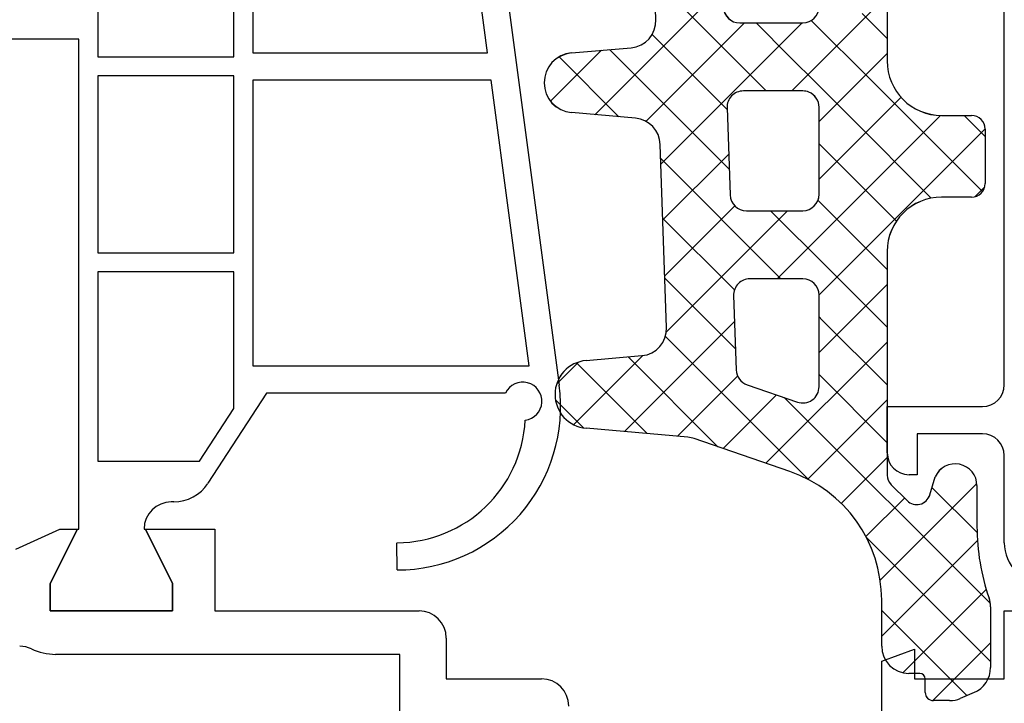
# Model space of a CAD drawing. Units: inches. Extents: x 1719 to 125844, y 627 to 197008.
# Drawn here: x 123534 to 123570, y 195324 to 195349 of the extents above; entities that cross this region are included whole.
import ezdxf

# ---------------------------------------------------------------- set-up
doc = ezdxf.new("R2010")
doc.units = ezdxf.units.IN
doc.header["$MEASUREMENT"] = 0
doc.layers.add('TEGN1', color=7, linetype='Continuous')
doc.layers.add('TETNING1', color=1, linetype='Continuous')

msp = doc.modelspace()

# ---------------------------------------------------------------- linework, layer by layer
at = {"color": 7, "linetype": 'Continuous'}
for p, q in [((123557.676, 195349.345), (123557.496, 195354.501)), ((123566.171, 195353.827), (123566.171, 195347.827)), ((123566.171, 195353.826), (123566.171, 195347.826)), ((123557.624, 195350.836), (123561.733, 195346.726)), ((123557.624, 195350.836), (123561.733, 195346.727)), ((123555.438, 195345.855), (123560.135, 195350.553)), ((123555.438, 195345.855), (123560.135, 195350.553)), ((123565.209, 195349.263), (123566.171, 195350.225)), ((123565.209, 195349.263), (123566.171, 195350.225)), ((123565.25, 195349.574), (123566.171, 195348.652)), ((123565.25, 195349.574), (123566.171, 195348.652)), ((123557.312, 195345.609), (123560.93, 195349.227)), ((123557.312, 195345.609), (123560.93, 195349.226)), ((123560.761, 195349.227), (123561.916, 195349.227)), ((123560.761, 195349.226), (123561.916, 195349.226)), ((123561.355, 195349.227), (123562.586, 195347.995)), ((123561.355, 195349.226), (123562.586, 195347.995)), ((123561.916, 195349.227), (123563.071, 195349.227)), ((123561.916, 195349.226), (123563.071, 195349.226)), ((123562.316, 195348.491), (123563.052, 195349.227)), ((123562.316, 195348.491), (123563.052, 195349.226)), ((123563.386, 195349.316), (123563.998, 195348.705)), ((123563.386, 195349.316), (123563.998, 195348.705)), ((123563.799, 195347.853), (123565.209, 195349.263)), ((123563.799, 195347.853), (123565.209, 195349.263)), ((123557.537, 195348.801), (123560.292, 195346.046)), ((123557.537, 195348.801), (123560.292, 195346.046)), ((123557.861, 195344.036), (123562.316, 195348.491)), ((123557.861, 195344.036), (123562.316, 195348.491)), ((123563.998, 195348.705), (123565.004, 195347.698)), ((123563.998, 195348.705), (123565.004, 195347.699)), ((123553.807, 195346.346), (123555.68, 195348.219)), ((123553.807, 195346.346), (123555.68, 195348.219)), ((123554.575, 195348.122), (123556.763, 195348.314)), ((123554.575, 195348.122), (123556.763, 195348.314)), ((123555.973, 195348.245), (123560.369, 195343.848)), ((123555.973, 195348.245), (123560.369, 195343.848)), ((123554.118, 195347.977), (123556.318, 195345.778)), ((123554.118, 195347.977), (123556.317, 195345.778)), ((123562.586, 195347.995), (123563.597, 195346.984)), ((123562.586, 195347.995), (123563.597, 195346.984)), ((123563.064, 195347.117), (123563.799, 195347.853)), ((123563.064, 195347.117), (123563.799, 195347.853)), ((123564.889, 195346.821), (123566.171, 195348.104)), ((123564.889, 195346.821), (123566.171, 195348.104)), ((123565.004, 195347.699), (123569.673, 195343.029)), ((123565.004, 195347.698), (123569.673, 195343.029)), ((123562.673, 195346.726), (123563.064, 195347.117)), ((123562.673, 195346.727), (123563.064, 195347.117)), ((123563.071, 195346.727), (123560.89, 195346.727)), ((123563.071, 195346.726), (123560.89, 195346.726)), ((123563.597, 195346.984), (123564.758, 195345.823)), ((123563.597, 195346.984), (123564.758, 195345.823)), ((123563.671, 195345.604), (123564.889, 195346.821)), ((123563.671, 195345.604), (123564.889, 195346.821)), ((123564.568, 195344.379), (123566.681, 195346.492)), ((123564.568, 195344.379), (123566.681, 195346.492)), ((123560.29, 195346.106), (123560.402, 195342.906)), ((123560.29, 195346.106), (123560.402, 195342.906)), ((123563.671, 195342.927), (123563.671, 195346.127)), ((123563.671, 195342.926), (123563.671, 195346.126)), ((123556.923, 195345.725), (123554.575, 195345.931)), ((123556.923, 195345.725), (123554.575, 195345.931)), ((123564.248, 195341.938), (123568.137, 195345.827)), ((123564.248, 195341.938), (123568.137, 195345.827)), ((123564.758, 195345.823), (123567.791, 195342.79)), ((123564.758, 195345.823), (123567.791, 195342.79)), ((123568.171, 195345.827), (123569.271, 195345.827)), ((123568.171, 195345.826), (123569.271, 195345.826)), ((123568.997, 195345.827), (123569.771, 195345.052)), ((123568.997, 195345.826), (123569.771, 195345.052)), ((123563.928, 195339.496), (123569.771, 195345.34)), ((123563.928, 195339.496), (123569.771, 195345.34)), ((123569.771, 195345.327), (123569.771, 195343.327)), ((123569.771, 195345.326), (123569.771, 195343.326)), ((123558.071, 195338.032), (123557.836, 195344.764)), ((123558.071, 195338.032), (123557.836, 195344.764)), ((123563.671, 195344.788), (123564.512, 195343.948)), ((123563.671, 195344.788), (123564.512, 195343.948)), ((123557.854, 195344.242), (123562.269, 195339.826)), ((123557.854, 195344.242), (123562.269, 195339.827)), ((123557.933, 195341.986), (123560.35, 195344.403)), ((123557.933, 195341.986), (123560.35, 195344.403)), ((123563.671, 195343.482), (123564.568, 195344.379)), ((123563.671, 195343.482), (123564.568, 195344.379)), ((123564.512, 195343.948), (123566.514, 195341.946)), ((123564.512, 195343.948), (123566.514, 195341.946)), ((123569.395, 195342.842), (123569.756, 195343.203)), ((123569.395, 195342.842), (123569.756, 195343.203)), ((123563.63, 195342.708), (123564.266, 195342.073)), ((123563.63, 195342.708), (123564.266, 195342.073)), ((123569.271, 195342.827), (123568.171, 195342.827)), ((123569.271, 195342.826), (123568.171, 195342.826)), ((123558.004, 195339.937), (123560.574, 195342.506)), ((123558.004, 195339.937), (123560.574, 195342.506)), ((123557.931, 195342.044), (123560.561, 195339.414)), ((123557.931, 195342.044), (123560.561, 195339.414)), ((123558.064, 195337.875), (123562.516, 195342.327)), ((123558.064, 195337.875), (123562.516, 195342.326)), ((123561.002, 195342.327), (123563.071, 195342.327)), ((123561.002, 195342.326), (123563.071, 195342.326)), ((123561.891, 195342.327), (123564.02, 195340.198)), ((123561.891, 195342.326), (123564.02, 195340.197)), ((123564.266, 195342.073), (123566.171, 195340.167)), ((123564.266, 195342.073), (123566.171, 195340.167)), ((123562.137, 195339.826), (123564.248, 195341.938)), ((123562.137, 195339.827), (123564.248, 195341.938)), ((123566.171, 195340.827), (123566.171, 195332.612)), ((123566.171, 195340.826), (123566.171, 195332.612)), ((123564.02, 195340.198), (123566.171, 195338.046)), ((123564.02, 195340.197), (123566.171, 195338.046)), ((123558.007, 195339.846), (123560.599, 195337.254)), ((123558.007, 195339.846), (123560.599, 195337.254)), ((123563.071, 195339.827), (123561.131, 195339.827)), ((123563.071, 195339.826), (123561.131, 195339.826)), ((123563.671, 195337.118), (123566.171, 195339.618)), ((123563.671, 195337.118), (123566.171, 195339.618)), ((123563.671, 195339.24), (123563.928, 195339.496)), ((123563.671, 195339.24), (123563.928, 195339.496)), ((123560.531, 195339.206), (123560.627, 195336.475)), ((123560.531, 195339.206), (123560.627, 195336.475)), ((123563.671, 195337.544), (123563.671, 195339.227)), ((123563.671, 195337.544), (123563.671, 195339.226)), ((123563.671, 195338.424), (123563.774, 195338.322)), ((123563.671, 195338.424), (123563.774, 195338.322)), ((123556.519, 195334.208), (123560.565, 195338.254)), ((123556.519, 195334.208), (123560.565, 195338.254)), ((123563.774, 195338.322), (123566.171, 195335.924)), ((123563.774, 195338.322), (123566.171, 195335.924)), ((123558.028, 195337.704), (123563.28, 195332.452)), ((123558.028, 195337.704), (123563.28, 195332.452)), ((123561.721, 195333.047), (123566.171, 195337.497)), ((123561.721, 195333.047), (123566.171, 195337.497)), ((123563.671, 195335.861), (123563.671, 195337.544)), ((123563.671, 195335.861), (123563.671, 195337.544)), ((123554.652, 195334.463), (123557.193, 195337.004)), ((123554.652, 195334.463), (123557.193, 195337.004)), ((123555.112, 195336.822), (123557.159, 195337.001)), ((123555.112, 195336.822), (123557.159, 195337.001)), ((123556.654, 195336.957), (123559.956, 195333.655)), ((123556.654, 195336.957), (123559.956, 195333.655)), ((123554.034, 195335.966), (123554.832, 195336.764)), ((123554.034, 195335.966), (123554.832, 195336.764)), ((123554.754, 195336.736), (123557.354, 195334.135)), ((123554.754, 195336.736), (123557.354, 195334.135)), ((123558.469, 195334.038), (123560.68, 195336.248)), ((123558.469, 195334.038), (123560.68, 195336.248)), ((123563.671, 195336.303), (123566.171, 195333.803)), ((123563.671, 195336.303), (123566.171, 195333.803)), ((123561.031, 195335.929), (123562.876, 195335.293)), ((123561.031, 195335.929), (123562.876, 195335.293)), ((123560.143, 195333.59), (123562.11, 195335.557)), ((123560.143, 195333.59), (123562.11, 195335.557)), ((123553.987, 195335.381), (123555.026, 195334.342)), ((123553.987, 195335.381), (123555.026, 195334.342)), ((123562.394, 195335.459), (123569.964, 195327.889)), ((123562.394, 195335.459), (123569.964, 195327.89)), ((123563.259, 195332.463), (123566.171, 195335.376)), ((123563.259, 195332.463), (123566.171, 195335.376)), ((123558.849, 195334.004), (123555.112, 195334.331)), ((123558.849, 195334.004), (123555.112, 195334.331)), ((123562.599, 195332.744), (123559.087, 195333.954)), ((123562.599, 195332.745), (123559.087, 195333.954)), ((123564.488, 195331.571), (123566.171, 195333.254)), ((123564.488, 195331.571), (123566.171, 195333.254)), ((123565.916, 195328.757), (123569.467, 195332.308)), ((123565.916, 195328.757), (123569.467, 195332.308)), ((123566.318, 195332.258), (123566.903, 195331.673)), ((123566.318, 195332.258), (123566.903, 195331.673)), ((123567.735, 195331.881), (123567.937, 195332.544)), ((123567.735, 195331.881), (123567.937, 195332.544)), ((123569.471, 195332.227), (123569.471, 195330.724)), ((123569.471, 195332.226), (123569.471, 195330.724)), ((123567.819, 195332.156), (123569.474, 195330.5)), ((123567.819, 195332.156), (123569.474, 195330.5)), ((123565.392, 195330.354), (123566.807, 195331.769)), ((123565.392, 195330.354), (123566.807, 195331.769)), ((123565.407, 195330.325), (123569.971, 195325.76)), ((123565.407, 195330.325), (123569.971, 195325.76)), ((123565.971, 195326.69), (123569.488, 195330.207)), ((123565.971, 195326.69), (123569.488, 195330.207)), ((123566.753, 195325.351), (123569.813, 195328.411)), ((123566.753, 195325.351), (123569.813, 195328.411)), ((123565.971, 195326.326), (123565.971, 195328.017)), ((123565.971, 195326.327), (123565.971, 195328.017)), ((123565.971, 195327.639), (123569.101, 195324.509)), ((123565.971, 195327.639), (123569.101, 195324.509)), ((123569.971, 195327.766), (123569.971, 195325.54)), ((123569.971, 195327.766), (123569.971, 195325.54)), ((123567.851, 195324.327), (123569.971, 195326.448)), ((123567.851, 195324.327), (123569.971, 195326.448)), ((123567.371, 195325.327), (123566.971, 195325.327)), ((123567.371, 195325.326), (123566.971, 195325.326)), ((123567.571, 195324.627), (123567.571, 195325.127)), ((123567.571, 195324.626), (123567.571, 195325.126)), ((123569.362, 195324.62), (123568.859, 195324.406)), ((123569.362, 195324.62), (123568.859, 195324.406)), ((123568.468, 195324.327), (123567.871, 195324.327)), ((123568.468, 195324.326), (123567.871, 195324.326))]:
    msp.add_line(p, q, dxfattribs=at)
for centre, radius, start, end in [((123560.761, 195349.826), 0.6, 182, 270), ((123560.761, 195349.827), 0.6, 182, 270), ((123563.071, 195349.827), 0.6, 270, 0), ((123563.071, 195349.826), 0.6, 270, 0), ((123556.676, 195349.31), 1, 275, 2), ((123556.676, 195349.31), 1, 274.9999, 2), ((123554.671, 195347.026), 1.1, 95, 265), ((123554.671, 195347.027), 1.1, 95, 265), ((123568.171, 195347.827), 2, 180, 270), ((123568.171, 195347.826), 2, 180, 270), ((123560.89, 195346.127), 0.6, 90, 182.0001), ((123560.89, 195346.126), 0.6, 90, 182.0001), ((123563.071, 195346.127), 0.6, 67.5001, 90), ((123563.071, 195346.126), 0.6, 67.5001, 90), ((123563.071, 195346.126), 0.6, 360, 67.5), ((123563.071, 195346.127), 0.6, 360, 67.5), ((123556.836, 195344.729), 1, 2, 85), ((123556.836, 195344.729), 1, 2, 85), ((123569.271, 195345.327), 0.5, 360, 90), ((123569.271, 195345.326), 0.5, 360, 90), ((123569.271, 195343.327), 0.5, 270, 0), ((123569.271, 195343.326), 0.5, 270, 0), ((123561.002, 195342.926), 0.6, 182, 270), ((123561.002, 195342.927), 0.6, 182, 270), ((123563.071, 195342.927), 0.6, 270, 0), ((123563.071, 195342.926), 0.6, 270, 0), ((123568.171, 195340.827), 2, 90, 180), ((123568.171, 195340.826), 2, 90, 180), ((123561.131, 195339.227), 0.6, 90, 182.0001), ((123561.131, 195339.226), 0.6, 90, 182.0001), ((123563.071, 195339.227), 0.6, 360, 90), ((123563.071, 195339.226), 0.6, 360, 90), ((123557.071, 195337.997), 1, 275, 2), ((123557.071, 195337.997), 1, 274.9999, 2), ((123555.221, 195335.576), 1.25, 95, 265), ((123555.221, 195335.577), 1.25, 95, 265), ((123561.226, 195336.496), 0.6, 182, 251), ((123561.226, 195336.496), 0.6, 182, 251), ((123563.071, 195335.861), 0.6, 251, 0.0001), ((123563.071, 195335.861), 0.6, 251, 0), ((123558.762, 195333.008), 1, 71, 85.0001), ((123558.762, 195333.008), 1, 71, 85), ((123568.671, 195332.227), 0.8, 0, 156.6101), ((123568.671, 195332.226), 0.8, 0, 156.6101), ((123560.971, 195328.017), 5, 359.9999, 71), ((123560.971, 195328.017), 5, 359.9999, 71), ((123566.671, 195332.612), 0.5, 180.0001, 225), ((123566.671, 195332.612), 0.5, 180.0001, 225), ((123567.257, 195332.026), 0.5, 225, 343.0629), ((123567.257, 195332.027), 0.5, 225, 343.0628), ((123577.471, 195330.724), 8, 180, 199.1881), ((123577.471, 195330.724), 8, 180, 199.1881), ((123568.971, 195327.766), 1, 359.9999, 19.188), ((123568.971, 195327.766), 1, 359.9999, 19.188), ((123566.971, 195326.327), 1, 180, 270), ((123566.971, 195326.326), 1, 180, 270), ((123568.971, 195325.54), 1, 293, 0), ((123568.971, 195325.54), 1, 293, 0), ((123567.371, 195325.127), 0.2, 360, 90), ((123567.371, 195325.126), 0.2, 360, 90), ((123567.871, 195324.627), 0.3, 180, 270), ((123567.871, 195324.626), 0.3, 180, 270), ((123568.468, 195325.326), 1, 269.9999, 293), ((123568.468, 195325.327), 1, 269.9999, 293)]:
    msp.add_arc(centre, radius, start, end, dxfattribs=at)
at = {"layer": 'TEGN1', "color": 7, "linetype": 'Continuous'}
for p, q in [((123534.161, 195329.893), (123535.775, 195330.626)), ((123536.425, 195330.626), (123535.425, 195328.626)), ((123535.775, 195330.626), (123536.425, 195330.626)), ((123539.925, 195328.626), (123538.925, 195330.626)), ((123538.925, 195330.626), (123541.475, 195330.626)), ((123541.475, 195330.626), (123541.475, 195327.626)), ((123535.425, 195328.626), (123535.425, 195327.626)), ((123539.925, 195327.626), (123539.925, 195328.626)), ((123535.425, 195327.626), (123539.925, 195327.626)), ((123541.475, 195327.626), (123548.975, 195327.626)), ((123570.475, 195325.127), (123570.475, 195327.627)), ((123570.475, 195327.627), (123573.025, 195327.627)), ((123549.975, 195326.626), (123549.975, 195325.127)), ((123565.975, 195325.775), (123567.175, 195326.212)), ((123567.175, 195326.212), (123567.175, 195325.127)), ((123548.275, 195326.026), (123535.625, 195326.026)), ((123548.275, 195319.827), (123548.275, 195326.026)), ((123565.975, 195321.127), (123565.975, 195325.775)), ((123549.975, 195325.127), (123553.475, 195325.127)), ((123567.175, 195325.127), (123570.475, 195325.127))]:
    msp.add_line(p, q, dxfattribs=at)
for centre, radius, start, end in [((123548.975, 195326.626), 1, 360, 90), ((123534.306, 195325.326), 1, 64.3743, 89.9999), ((123535.625, 195328.076), 2.05, 244.3744, 270), ((123553.475, 195324.127), 1, 360, 90)]:
    msp.add_arc(centre, radius, start, end, dxfattribs=at)
at = {"layer": 'TETNING1', "color": 7, "linetype": 'Continuous'}
for p, q in [((123551.493, 195348.126), (123550.099, 195358.626)), ((123551.148, 195358.324), (123554.123, 195335.916)), ((123537.175, 195354.476), (123537.175, 195347.976)), ((123542.175, 195347.976), (123542.175, 195354.476)), ((123557.676, 195349.345), (123557.496, 195354.501)), ((123566.171, 195353.827), (123566.171, 195347.827)), ((123566.171, 195353.827), (123566.171, 195347.827)), ((123566.171, 195353.826), (123566.171, 195347.826)), ((123542.875, 195353.376), (123542.875, 195348.126)), ((123570.475, 195335.927), (123570.475, 195353.327)), ((123557.624, 195350.836), (123561.733, 195346.726)), ((123557.624, 195350.836), (123561.733, 195346.727)), ((123557.624, 195350.836), (123561.733, 195346.727)), ((123555.438, 195345.855), (123560.135, 195350.553)), ((123555.438, 195345.855), (123560.135, 195350.553)), ((123555.438, 195345.855), (123560.135, 195350.553)), ((123565.209, 195349.263), (123566.171, 195350.225)), ((123565.209, 195349.263), (123566.171, 195350.225)), ((123565.209, 195349.263), (123566.171, 195350.225)), ((123565.25, 195349.574), (123566.171, 195348.652)), ((123565.25, 195349.574), (123566.171, 195348.652)), ((123565.25, 195349.574), (123566.171, 195348.652)), ((123557.312, 195345.609), (123560.93, 195349.227)), ((123557.312, 195345.609), (123560.93, 195349.227)), ((123557.312, 195345.609), (123560.93, 195349.226)), ((123560.761, 195349.227), (123561.916, 195349.227)), ((123560.761, 195349.227), (123561.916, 195349.227)), ((123560.761, 195349.226), (123561.916, 195349.226)), ((123561.355, 195349.227), (123562.586, 195347.995)), ((123561.355, 195349.227), (123562.586, 195347.995)), ((123561.355, 195349.226), (123562.586, 195347.995)), ((123561.916, 195349.227), (123563.071, 195349.227)), ((123561.916, 195349.227), (123563.071, 195349.227)), ((123561.916, 195349.226), (123563.071, 195349.226)), ((123562.316, 195348.491), (123563.052, 195349.227)), ((123562.316, 195348.491), (123563.052, 195349.227)), ((123562.316, 195348.491), (123563.052, 195349.226)), ((123563.386, 195349.316), (123563.998, 195348.705)), ((123563.386, 195349.316), (123563.998, 195348.705)), ((123563.386, 195349.316), (123563.998, 195348.705)), ((123563.799, 195347.853), (123565.209, 195349.263)), ((123563.799, 195347.853), (123565.209, 195349.263)), ((123563.799, 195347.853), (123565.209, 195349.263)), ((123536.475, 195348.626), (123525.975, 195348.626)), ((123536.475, 195330.626), (123536.475, 195348.626)), ((123557.537, 195348.801), (123560.292, 195346.046)), ((123557.537, 195348.801), (123560.292, 195346.046)), ((123557.537, 195348.801), (123560.292, 195346.046)), ((123557.861, 195344.036), (123562.316, 195348.491)), ((123557.861, 195344.036), (123562.316, 195348.491)), ((123557.861, 195344.036), (123562.316, 195348.491)), ((123563.998, 195348.705), (123565.004, 195347.698)), ((123563.998, 195348.705), (123565.004, 195347.699)), ((123563.998, 195348.705), (123565.004, 195347.699)), ((123542.875, 195348.126), (123551.493, 195348.126)), ((123553.807, 195346.346), (123555.68, 195348.219)), ((123553.807, 195346.346), (123555.68, 195348.219)), ((123553.807, 195346.346), (123555.68, 195348.219)), ((123554.575, 195348.122), (123556.763, 195348.314)), ((123554.575, 195348.122), (123556.763, 195348.314)), ((123554.575, 195348.122), (123556.763, 195348.314)), ((123555.973, 195348.245), (123560.369, 195343.848)), ((123555.973, 195348.245), (123560.369, 195343.848)), ((123555.973, 195348.245), (123560.369, 195343.848)), ((123537.175, 195347.976), (123539.675, 195347.976)), ((123539.675, 195347.976), (123542.175, 195347.976)), ((123554.118, 195347.977), (123556.318, 195345.778)), ((123554.118, 195347.977), (123556.317, 195345.778)), ((123554.118, 195347.977), (123556.317, 195345.778)), ((123562.586, 195347.995), (123563.597, 195346.984)), ((123562.586, 195347.995), (123563.597, 195346.984)), ((123562.586, 195347.995), (123563.597, 195346.984)), ((123563.064, 195347.117), (123563.799, 195347.853)), ((123563.064, 195347.117), (123563.799, 195347.853)), ((123563.064, 195347.117), (123563.799, 195347.853)), ((123564.889, 195346.821), (123566.171, 195348.104)), ((123564.889, 195346.821), (123566.171, 195348.104)), ((123564.889, 195346.821), (123566.171, 195348.104)), ((123565.004, 195347.699), (123569.673, 195343.029)), ((123565.004, 195347.699), (123569.673, 195343.029)), ((123565.004, 195347.698), (123569.673, 195343.029)), ((123542.175, 195347.276), (123537.175, 195347.276)), ((123537.175, 195347.276), (123537.175, 195340.776)), ((123542.175, 195340.776), (123542.175, 195347.276)), ((123551.626, 195347.126), (123542.875, 195347.126)), ((123542.875, 195347.126), (123542.875, 195336.626)), ((123552.323, 195341.876), (123551.626, 195347.126)), ((123562.673, 195346.726), (123563.064, 195347.117)), ((123562.673, 195346.727), (123563.064, 195347.117)), ((123562.673, 195346.727), (123563.064, 195347.117)), ((123563.071, 195346.727), (123560.89, 195346.727)), ((123563.071, 195346.727), (123560.89, 195346.727)), ((123563.071, 195346.726), (123560.89, 195346.726)), ((123563.597, 195346.984), (123564.758, 195345.823)), ((123563.597, 195346.984), (123564.758, 195345.823)), ((123563.597, 195346.984), (123564.758, 195345.823)), ((123563.671, 195345.604), (123564.889, 195346.821)), ((123563.671, 195345.604), (123564.889, 195346.821)), ((123563.671, 195345.604), (123564.889, 195346.821)), ((123564.568, 195344.379), (123566.681, 195346.492)), ((123564.568, 195344.379), (123566.681, 195346.492)), ((123564.568, 195344.379), (123566.681, 195346.492)), ((123560.29, 195346.106), (123560.402, 195342.906)), ((123560.29, 195346.106), (123560.402, 195342.906)), ((123560.29, 195346.106), (123560.402, 195342.906)), ((123563.671, 195342.927), (123563.671, 195346.127)), ((123563.671, 195342.927), (123563.671, 195346.127)), ((123563.671, 195342.926), (123563.671, 195346.126)), ((123556.923, 195345.725), (123554.575, 195345.931)), ((123556.923, 195345.725), (123554.575, 195345.931)), ((123556.923, 195345.725), (123554.575, 195345.931)), ((123564.248, 195341.938), (123568.137, 195345.827)), ((123564.248, 195341.938), (123568.137, 195345.827)), ((123564.248, 195341.938), (123568.137, 195345.827)), ((123564.758, 195345.823), (123567.791, 195342.79)), ((123564.758, 195345.823), (123567.791, 195342.79)), ((123564.758, 195345.823), (123567.791, 195342.79)), ((123568.171, 195345.827), (123569.271, 195345.827)), ((123568.171, 195345.827), (123569.271, 195345.827)), ((123568.171, 195345.826), (123569.271, 195345.826)), ((123568.997, 195345.827), (123569.771, 195345.052)), ((123568.997, 195345.827), (123569.771, 195345.052)), ((123568.997, 195345.826), (123569.771, 195345.052)), ((123563.928, 195339.496), (123569.771, 195345.34)), ((123563.928, 195339.496), (123569.771, 195345.34)), ((123563.928, 195339.496), (123569.771, 195345.34)), ((123569.771, 195345.327), (123569.771, 195343.327)), ((123569.771, 195345.327), (123569.771, 195343.327)), ((123569.771, 195345.326), (123569.771, 195343.326)), ((123558.071, 195338.032), (123557.836, 195344.764)), ((123558.071, 195338.032), (123557.836, 195344.764)), ((123558.071, 195338.032), (123557.836, 195344.764)), ((123563.671, 195344.788), (123564.512, 195343.948)), ((123563.671, 195344.788), (123564.512, 195343.948)), ((123563.671, 195344.788), (123564.512, 195343.948)), ((123557.854, 195344.242), (123562.269, 195339.826)), ((123557.854, 195344.242), (123562.269, 195339.827)), ((123557.854, 195344.242), (123562.269, 195339.827)), ((123557.933, 195341.986), (123560.35, 195344.403)), ((123557.933, 195341.986), (123560.35, 195344.403)), ((123557.933, 195341.986), (123560.35, 195344.403)), ((123563.671, 195343.482), (123564.568, 195344.379)), ((123563.671, 195343.482), (123564.568, 195344.379)), ((123563.671, 195343.482), (123564.568, 195344.379)), ((123564.512, 195343.948), (123566.514, 195341.946)), ((123564.512, 195343.948), (123566.514, 195341.946)), ((123564.512, 195343.948), (123566.514, 195341.946)), ((123569.395, 195342.842), (123569.756, 195343.203)), ((123569.395, 195342.842), (123569.756, 195343.203)), ((123569.395, 195342.842), (123569.756, 195343.203)), ((123563.63, 195342.708), (123564.266, 195342.073)), ((123563.63, 195342.708), (123564.266, 195342.073)), ((123563.63, 195342.708), (123564.266, 195342.073)), ((123569.271, 195342.827), (123568.171, 195342.827)), ((123569.271, 195342.827), (123568.171, 195342.827)), ((123569.271, 195342.826), (123568.171, 195342.826)), ((123558.004, 195339.937), (123560.574, 195342.506)), ((123558.004, 195339.937), (123560.574, 195342.506)), ((123558.004, 195339.937), (123560.574, 195342.506)), ((123557.931, 195342.044), (123560.561, 195339.414)), ((123557.931, 195342.044), (123560.561, 195339.414)), ((123557.931, 195342.044), (123560.561, 195339.414)), ((123558.064, 195337.875), (123562.516, 195342.327)), ((123558.064, 195337.875), (123562.516, 195342.327)), ((123558.064, 195337.875), (123562.516, 195342.326)), ((123561.002, 195342.327), (123563.071, 195342.327)), ((123561.002, 195342.327), (123563.071, 195342.327)), ((123561.002, 195342.326), (123563.071, 195342.326)), ((123561.891, 195342.327), (123564.02, 195340.198)), ((123561.891, 195342.327), (123564.02, 195340.198)), ((123561.891, 195342.326), (123564.02, 195340.197)), ((123564.266, 195342.073), (123566.171, 195340.167)), ((123564.266, 195342.073), (123566.171, 195340.167)), ((123564.266, 195342.073), (123566.171, 195340.167)), ((123553.02, 195336.626), (123552.323, 195341.876)), ((123562.137, 195339.826), (123564.248, 195341.938)), ((123562.137, 195339.827), (123564.248, 195341.938)), ((123562.137, 195339.827), (123564.248, 195341.938)), ((123537.175, 195340.776), (123539.675, 195340.776)), ((123539.675, 195340.776), (123542.175, 195340.776)), ((123566.171, 195340.827), (123566.171, 195332.612)), ((123566.171, 195340.827), (123566.171, 195332.612)), ((123566.171, 195340.826), (123566.171, 195332.612)), ((123564.02, 195340.198), (123566.171, 195338.046)), ((123564.02, 195340.198), (123566.171, 195338.046)), ((123564.02, 195340.197), (123566.171, 195338.046)), ((123542.175, 195340.076), (123537.175, 195340.076)), ((123537.175, 195340.076), (123537.175, 195333.126)), ((123542.175, 195337.57), (123542.175, 195340.076)), ((123558.007, 195339.846), (123560.599, 195337.254)), ((123558.007, 195339.846), (123560.599, 195337.254)), ((123558.007, 195339.846), (123560.599, 195337.254)), ((123563.071, 195339.827), (123561.131, 195339.827)), ((123563.071, 195339.827), (123561.131, 195339.827)), ((123563.071, 195339.826), (123561.131, 195339.826)), ((123563.671, 195337.118), (123566.171, 195339.618)), ((123563.671, 195337.118), (123566.171, 195339.618)), ((123563.671, 195337.118), (123566.171, 195339.618)), ((123563.671, 195339.24), (123563.928, 195339.496)), ((123563.671, 195339.24), (123563.928, 195339.496)), ((123563.671, 195339.24), (123563.928, 195339.496)), ((123560.531, 195339.206), (123560.627, 195336.475)), ((123560.531, 195339.206), (123560.627, 195336.475)), ((123560.531, 195339.206), (123560.627, 195336.475)), ((123563.671, 195337.544), (123563.671, 195339.227)), ((123563.671, 195337.544), (123563.671, 195339.227)), ((123563.671, 195337.544), (123563.671, 195339.226)), ((123563.671, 195338.424), (123563.774, 195338.322)), ((123563.671, 195338.424), (123563.774, 195338.322)), ((123563.671, 195338.424), (123563.774, 195338.322)), ((123556.519, 195334.208), (123560.565, 195338.254)), ((123556.519, 195334.208), (123560.565, 195338.254)), ((123556.519, 195334.208), (123560.565, 195338.254)), ((123563.774, 195338.322), (123566.171, 195335.924)), ((123563.774, 195338.322), (123566.171, 195335.924)), ((123563.774, 195338.322), (123566.171, 195335.924)), ((123558.028, 195337.704), (123563.28, 195332.452)), ((123558.028, 195337.704), (123563.28, 195332.452)), ((123558.028, 195337.704), (123563.28, 195332.452)), ((123542.175, 195335.064), (123542.175, 195337.57)), ((123561.721, 195333.047), (123566.171, 195337.497)), ((123561.721, 195333.047), (123566.171, 195337.497)), ((123561.721, 195333.047), (123566.171, 195337.497)), ((123563.671, 195335.861), (123563.671, 195337.544)), ((123563.671, 195335.861), (123563.671, 195337.544)), ((123563.671, 195335.861), (123563.671, 195337.544)), ((123554.652, 195334.463), (123557.193, 195337.004)), ((123554.652, 195334.463), (123557.193, 195337.004)), ((123554.652, 195334.463), (123557.193, 195337.004)), ((123555.112, 195336.822), (123557.159, 195337.001)), ((123555.112, 195336.822), (123557.159, 195337.001)), ((123555.112, 195336.822), (123557.159, 195337.001)), ((123556.654, 195336.957), (123559.956, 195333.655)), ((123556.654, 195336.957), (123559.956, 195333.655)), ((123556.654, 195336.957), (123559.956, 195333.655)), ((123542.875, 195336.626), (123553.02, 195336.626)), ((123554.034, 195335.966), (123554.832, 195336.764)), ((123554.034, 195335.966), (123554.832, 195336.764)), ((123554.034, 195335.966), (123554.832, 195336.764)), ((123554.754, 195336.736), (123557.354, 195334.135)), ((123554.754, 195336.736), (123557.354, 195334.135)), ((123554.754, 195336.736), (123557.354, 195334.135)), ((123558.469, 195334.038), (123560.68, 195336.248)), ((123558.469, 195334.038), (123560.68, 195336.248)), ((123558.469, 195334.038), (123560.68, 195336.248)), ((123563.671, 195336.303), (123566.171, 195333.803)), ((123563.671, 195336.303), (123566.171, 195333.803)), ((123563.671, 195336.303), (123566.171, 195333.803)), ((123561.031, 195335.929), (123562.876, 195335.293)), ((123561.031, 195335.929), (123562.876, 195335.293)), ((123561.031, 195335.929), (123562.876, 195335.293)), ((123543.375, 195335.626), (123541.221, 195332.31)), ((123552.157, 195335.626), (123543.375, 195335.626)), ((123560.143, 195333.59), (123562.11, 195335.557)), ((123560.143, 195333.59), (123562.11, 195335.557)), ((123560.143, 195333.59), (123562.11, 195335.557)), ((123553.987, 195335.381), (123555.026, 195334.342)), ((123553.987, 195335.381), (123555.026, 195334.342)), ((123553.987, 195335.381), (123555.026, 195334.342)), ((123562.394, 195335.459), (123569.964, 195327.889)), ((123562.394, 195335.459), (123569.964, 195327.89)), ((123562.394, 195335.459), (123569.964, 195327.89)), ((123563.259, 195332.463), (123566.171, 195335.376)), ((123563.259, 195332.463), (123566.171, 195335.376)), ((123563.259, 195332.463), (123566.171, 195335.376)), ((123566.175, 195333.427), (123566.175, 195335.127)), ((123566.175, 195335.127), (123569.675, 195335.127)), ((123540.917, 195333.126), (123542.175, 195335.064)), ((123558.849, 195334.004), (123555.112, 195334.331)), ((123558.849, 195334.004), (123555.112, 195334.331)), ((123558.849, 195334.004), (123555.112, 195334.331)), ((123569.675, 195334.127), (123567.275, 195334.127)), ((123567.275, 195334.127), (123567.275, 195332.627)), ((123562.599, 195332.744), (123559.087, 195333.954)), ((123562.599, 195332.745), (123559.087, 195333.954)), ((123562.599, 195332.745), (123559.087, 195333.954)), ((123570.475, 195330.127), (123570.475, 195333.327)), ((123537.175, 195333.126), (123540.917, 195333.126)), ((123564.488, 195331.571), (123566.171, 195333.254)), ((123564.488, 195331.571), (123566.171, 195333.254)), ((123564.488, 195331.571), (123566.171, 195333.254)), ((123567.275, 195332.627), (123566.975, 195332.627)), ((123565.916, 195328.757), (123569.467, 195332.308)), ((123565.916, 195328.757), (123569.467, 195332.308)), ((123565.916, 195328.757), (123569.467, 195332.308)), ((123566.318, 195332.258), (123566.903, 195331.673)), ((123566.318, 195332.258), (123566.903, 195331.673)), ((123566.318, 195332.258), (123566.903, 195331.673)), ((123567.735, 195331.881), (123567.937, 195332.544)), ((123567.735, 195331.881), (123567.937, 195332.544)), ((123567.735, 195331.881), (123567.937, 195332.544)), ((123569.471, 195332.227), (123569.471, 195330.724)), ((123569.471, 195332.227), (123569.471, 195330.724)), ((123569.471, 195332.226), (123569.471, 195330.724)), ((123567.819, 195332.156), (123569.474, 195330.5)), ((123567.819, 195332.156), (123569.474, 195330.5)), ((123567.819, 195332.156), (123569.474, 195330.5)), ((123539.963, 195331.626), (123539.875, 195331.626)), ((123565.392, 195330.354), (123566.807, 195331.769)), ((123565.392, 195330.354), (123566.807, 195331.769)), ((123565.392, 195330.354), (123566.807, 195331.769)), ((123535.425, 195328.626), (123536.425, 195330.626)), ((123536.425, 195330.626), (123536.475, 195330.626)), ((123538.875, 195330.626), (123538.925, 195330.626)), ((123538.925, 195330.626), (123539.925, 195328.626)), ((123548.169, 195329.126), (123548.166, 195330.126)), ((123565.407, 195330.325), (123569.971, 195325.76)), ((123565.407, 195330.325), (123569.971, 195325.76)), ((123565.407, 195330.325), (123569.971, 195325.76)), ((123565.971, 195326.69), (123569.488, 195330.207)), ((123565.971, 195326.69), (123569.488, 195330.207)), ((123565.971, 195326.69), (123569.488, 195330.207)), ((123535.425, 195327.626), (123535.425, 195328.626)), ((123539.925, 195328.626), (123539.925, 195327.626)), ((123566.753, 195325.351), (123569.813, 195328.411)), ((123566.753, 195325.351), (123569.813, 195328.411)), ((123566.753, 195325.351), (123569.813, 195328.411)), ((123565.971, 195326.326), (123565.971, 195328.017)), ((123565.971, 195326.327), (123565.971, 195328.017)), ((123565.971, 195326.327), (123565.971, 195328.017)), ((123539.925, 195327.626), (123535.425, 195327.626)), ((123565.971, 195327.639), (123569.101, 195324.509)), ((123565.971, 195327.639), (123569.101, 195324.509)), ((123565.971, 195327.639), (123569.101, 195324.509)), ((123569.971, 195327.766), (123569.971, 195325.54)), ((123569.971, 195327.766), (123569.971, 195325.54)), ((123569.971, 195327.766), (123569.971, 195325.54)), ((123567.851, 195324.327), (123569.971, 195326.448)), ((123567.851, 195324.327), (123569.971, 195326.448)), ((123567.851, 195324.327), (123569.971, 195326.448)), ((123567.371, 195325.327), (123566.971, 195325.327)), ((123567.371, 195325.327), (123566.971, 195325.327)), ((123567.371, 195325.326), (123566.971, 195325.326)), ((123567.571, 195324.627), (123567.571, 195325.127)), ((123567.571, 195324.627), (123567.571, 195325.127)), ((123567.571, 195324.626), (123567.571, 195325.126)), ((123569.362, 195324.62), (123568.859, 195324.406)), ((123569.362, 195324.62), (123568.859, 195324.406)), ((123569.362, 195324.62), (123568.859, 195324.406)), ((123568.468, 195324.327), (123567.871, 195324.327)), ((123568.468, 195324.327), (123567.871, 195324.327)), ((123568.468, 195324.326), (123567.871, 195324.326))]:
    msp.add_line(p, q, dxfattribs=at)
for centre, radius, start, end in [((123560.761, 195349.826), 0.6, 182, 270), ((123560.761, 195349.827), 0.6, 182, 270), ((123560.761, 195349.827), 0.6, 182, 270), ((123563.071, 195349.827), 0.6, 270, 0), ((123563.071, 195349.827), 0.6, 270, 0), ((123563.071, 195349.826), 0.6, 270, 0), ((123556.676, 195349.31), 1, 275, 2), ((123556.676, 195349.31), 1, 274.9999, 2), ((123556.676, 195349.31), 1, 274.9999, 2), ((123554.671, 195347.026), 1.1, 95, 265), ((123554.671, 195347.027), 1.1, 95, 265), ((123554.671, 195347.027), 1.1, 95, 265), ((123568.171, 195347.827), 2, 180, 270), ((123568.171, 195347.827), 2, 180, 270), ((123568.171, 195347.826), 2, 180, 270), ((123560.89, 195346.127), 0.6, 90, 182.0001), ((123560.89, 195346.127), 0.6, 90, 182.0001), ((123560.89, 195346.126), 0.6, 90, 182.0001), ((123563.071, 195346.127), 0.6, 67.5001, 90), ((123563.071, 195346.127), 0.6, 67.5001, 90), ((123563.071, 195346.126), 0.6, 67.5001, 90), ((123563.071, 195346.126), 0.6, 360, 67.5), ((123563.071, 195346.127), 0.6, 360, 67.5), ((123563.071, 195346.127), 0.6, 360, 67.5), ((123556.836, 195344.729), 1, 2, 85), ((123556.836, 195344.729), 1, 2, 85), ((123556.836, 195344.729), 1, 2, 85), ((123569.271, 195345.327), 0.5, 360, 90), ((123569.271, 195345.327), 0.5, 360, 90), ((123569.271, 195345.326), 0.5, 360, 90), ((123569.271, 195343.327), 0.5, 270, 0), ((123569.271, 195343.327), 0.5, 270, 0), ((123569.271, 195343.326), 0.5, 270, 0), ((123561.002, 195342.926), 0.6, 182, 270), ((123561.002, 195342.927), 0.6, 182, 270), ((123561.002, 195342.927), 0.6, 182, 270), ((123563.071, 195342.927), 0.6, 270, 0), ((123563.071, 195342.927), 0.6, 270, 0), ((123563.071, 195342.926), 0.6, 270, 0), ((123568.171, 195340.827), 2, 90, 180), ((123568.171, 195340.827), 2, 90, 180), ((123568.171, 195340.826), 2, 90, 180), ((123561.131, 195339.227), 0.6, 90, 182.0001), ((123561.131, 195339.227), 0.6, 90, 182.0001), ((123561.131, 195339.226), 0.6, 90, 182.0001), ((123563.071, 195339.227), 0.6, 360, 90), ((123563.071, 195339.227), 0.6, 360, 90), ((123563.071, 195339.226), 0.6, 360, 90), ((123557.071, 195337.997), 1, 275, 2), ((123557.071, 195337.997), 1, 274.9999, 2), ((123557.071, 195337.997), 1, 274.9999, 2), ((123555.221, 195335.576), 1.25, 95, 265), ((123555.221, 195335.577), 1.25, 95, 265), ((123555.221, 195335.577), 1.25, 95, 265), ((123561.226, 195336.496), 0.6, 182, 251), ((123561.226, 195336.496), 0.6, 182, 251), ((123561.226, 195336.496), 0.6, 182, 251), ((123548.175, 195335.126), 6, 269.944, 7.5624), ((123552.789, 195335.326), 0.7, 277.0728, 154.6231), ((123563.071, 195335.861), 0.6, 251, 0.0001), ((123563.071, 195335.861), 0.6, 251, 0), ((123563.071, 195335.861), 0.6, 251, 0), ((123569.675, 195335.927), 0.8, 270, 0), ((123548.132, 195334.876), 4.75, 270.4182, 357.0491), ((123569.675, 195333.327), 0.8, 360, 90), ((123558.762, 195333.008), 1, 71, 85.0001), ((123558.762, 195333.008), 1, 71, 85), ((123558.762, 195333.008), 1, 71, 85), ((123566.975, 195333.427), 0.8, 180, 270), ((123568.671, 195332.227), 0.8, 0, 156.6101), ((123568.671, 195332.227), 0.8, 0, 156.6101), ((123568.671, 195332.226), 0.8, 0, 156.6101), ((123560.971, 195328.017), 5, 359.9999, 71), ((123560.971, 195328.017), 5, 359.9999, 71), ((123560.971, 195328.017), 5, 359.9999, 71), ((123566.671, 195332.612), 0.5, 180.0001, 225), ((123566.671, 195332.612), 0.5, 180.0001, 225), ((123566.671, 195332.612), 0.5, 180.0001, 225), ((123539.963, 195333.126), 1.5, 269.9999, 327), ((123567.257, 195332.026), 0.5, 225, 343.0629), ((123567.257, 195332.027), 0.5, 225, 343.0628), ((123567.257, 195332.027), 0.5, 225, 343.0628), ((123539.875, 195330.626), 1, 90, 180), ((123577.471, 195330.724), 8, 180, 199.1881), ((123577.471, 195330.724), 8, 180, 199.1881), ((123577.471, 195330.724), 8, 180, 199.1881), ((123571.975, 195330.127), 1.5, 180, 270), ((123568.971, 195327.766), 1, 359.9999, 19.188), ((123568.971, 195327.766), 1, 359.9999, 19.188), ((123568.971, 195327.766), 1, 359.9999, 19.188), ((123566.971, 195326.327), 1, 180, 270), ((123566.971, 195326.327), 1, 180, 270), ((123566.971, 195326.326), 1, 180, 270), ((123568.971, 195325.54), 1, 293, 0), ((123568.971, 195325.54), 1, 293, 0), ((123568.971, 195325.54), 1, 293, 0), ((123567.371, 195325.127), 0.2, 360, 90), ((123567.371, 195325.127), 0.2, 360, 90), ((123567.371, 195325.126), 0.2, 360, 90), ((123567.871, 195324.627), 0.3, 180, 270), ((123567.871, 195324.627), 0.3, 180, 270), ((123567.871, 195324.626), 0.3, 180, 270), ((123568.468, 195325.326), 1, 269.9999, 293), ((123568.468, 195325.327), 1, 269.9999, 293), ((123568.468, 195325.327), 1, 269.9999, 293)]:
    msp.add_arc(centre, radius, start, end, dxfattribs=at)

doc.saveas('drawing.dxf')
